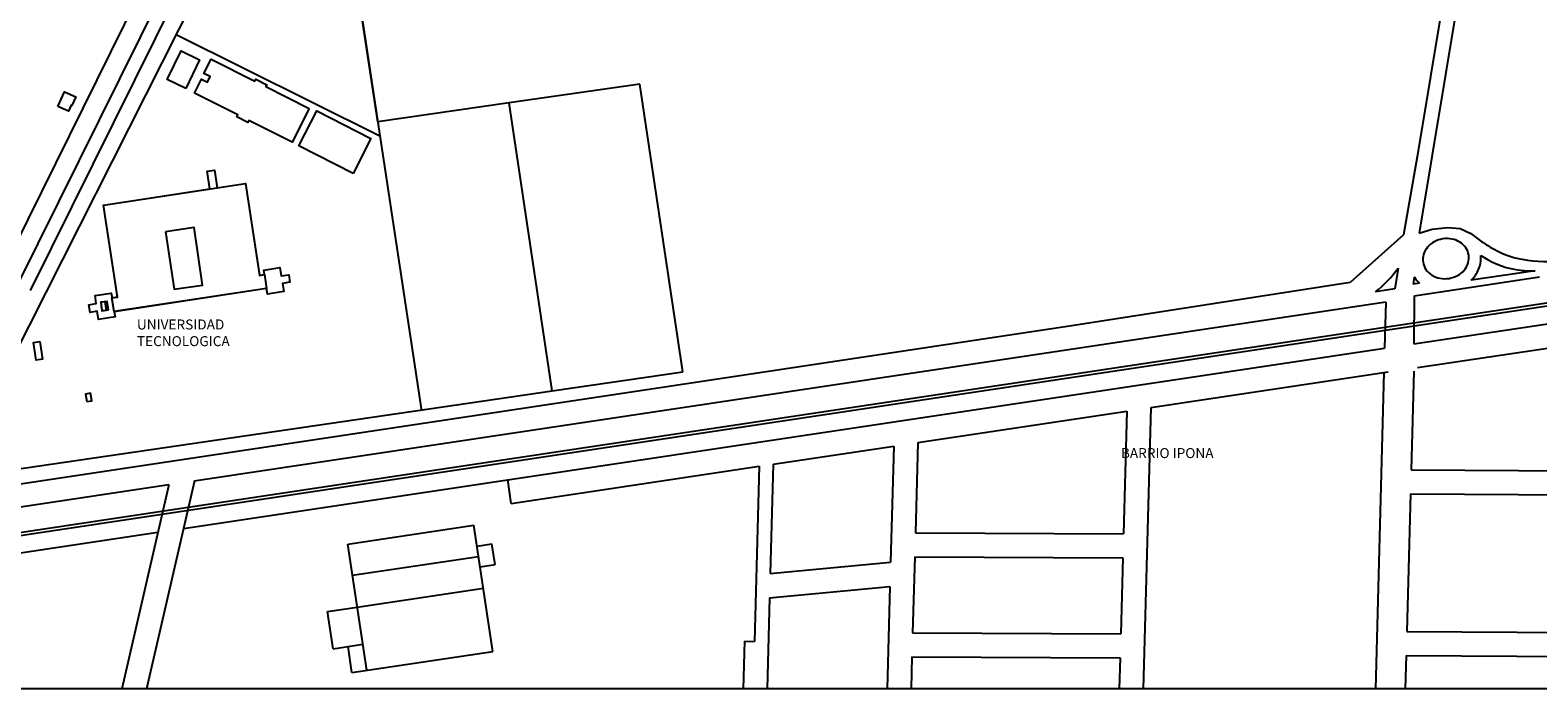
# Model space of a CAD drawing. Units: feet. Extents: x 6.8 to 95.3, y -10.3 to 49.6.
# Drawn here: x 68.4 to 82, y 23.1 to 29.1 of the extents above; entities that cross this region are included whole.
import ezdxf

# ---------------------------------------------------------------- set-up
doc = ezdxf.new("R2010")
doc.units = ezdxf.units.FT
doc.header["$MEASUREMENT"] = 0
doc.linetypes.add('HIDDEN', pattern=[9.525, 6.35, -3.175])
doc.layers.add('vista', color=1, linetype='Continuous')
doc.styles.add('ROMANS', font='arial.ttf', dxfattribs={"height": 0.18})

msp = doc.modelspace()

# ---------------------------------------------------------------- linework, layer by layer
at = {"layer": 'vista', "linetype": 'Continuous'}
for p, q in [((67.779, 25.129), (70.331, 30.184)), ((69.618, 29.803), (68.16, 26.862)), ((69.779, 29.723), (68.321, 26.782)), ((81.225, 29.804), (80.913, 27.928)), ((81.352, 29.773), (80.932, 27.243)), ((69.892, 29.667), (68.434, 26.726)), ((71.561, 28.245), (71.414, 29.211)), ((71.415, 29.21), (71.955, 25.645)), ((71.581, 28.115), (69.747, 29.026)), ((80.913, 27.928), (80.791, 27.228)), ((69.093, 27.494, 8.135), (69.093, 27.494, 8.135)), ((69.094, 27.494), (69.094, 27.494)), ((69.094, 27.494, 8.131), (69.094, 27.494, 8.131)), ((69.908, 27.293, 8.138), (69.908, 27.293, 8.138)), ((80.885, 26.248), (87.715, 27.272)), ((80.932, 27.243), (81.049, 27.279)), ((81.049, 27.279), (81.19, 27.295)), ((81.19, 27.295), (81.3, 27.284)), ((81.3, 27.284), (81.398, 27.241)), ((69.652, 27.255), (69.652, 27.255)), ((69.652, 27.255, 8.134), (69.652, 27.255, 8.134)), ((69.671, 27.206), (69.671, 27.206)), ((69.671, 27.206, 7.894), (69.671, 27.206, 7.894)), ((69.891, 27.241, 7.89), (69.891, 27.241, 7.89)), ((80.791, 27.228), (80.311, 26.8)), ((81.398, 27.241), (81.485, 27.173)), ((70.496, 26.863, 8.138), (70.496, 26.863, 8.138)), ((70.497, 26.864, 8.141), (70.497, 26.864, 8.141)), ((70.536, 26.911, 8.109), (70.536, 26.911, 8.109)), ((70.542, 26.87, 8.125), (70.542, 26.87, 8.125)), ((70.542, 26.87, 8.129), (70.542, 26.87, 8.129)), ((80.742, 26.929), (80.712, 26.743)), ((81.976, 26.905), (81.399, 26.819)), ((69.728, 26.738, 8.132), (69.728, 26.738, 8.132)), ((69.738, 26.776, 7.89), (69.738, 26.776, 7.89)), ((69.959, 26.811, 7.877), (69.959, 26.811, 7.877)), ((69.984, 26.776, 8.139), (69.984, 26.776, 8.139)), ((70.56, 26.745, 8.125), (70.56, 26.745, 8.125)), ((70.561, 26.746, 8.134), (70.561, 26.746, 8.134)), ((80.311, 26.8), (77.787, 26.406)), ((80.712, 26.743), (80.539, 26.716)), ((80.888, 26.847), (80.878, 26.784)), ((80.935, 26.793), (80.878, 26.784)), ((80.887, 26.678), (82.014, 26.849)), ((69.109, 26.625, 8.175), (69.109, 26.625, 8.175)), ((69.127, 26.629, 8.13), (69.127, 26.629, 8.13)), ((69.163, 26.704, 8.108), (69.163, 26.704, 8.108)), ((69.169, 26.661, 8.13), (69.169, 26.661, 8.13)), ((69.17, 26.662, 8.116), (69.17, 26.662, 8.116)), ((69.219, 26.67, 8.138), (69.219, 26.67, 8.138)), ((69.22, 26.668, 8.138), (69.22, 26.668, 8.138)), ((80.632, 26.622), (69.91, 25.012)), ((70.568, 26.694, 8.113), (70.568, 26.694, 8.113)), ((80.632, 26.622), (80.621, 26.208)), ((80.887, 26.678), (80.885, 26.248)), ((69.119, 26.55), (69.119, 26.55)), ((69.119, 26.55, 8.176), (69.119, 26.55, 8.176)), ((69.137, 26.553), (69.137, 26.553)), ((69.137, 26.553, 8.145), (69.137, 26.553, 8.145)), ((69.188, 26.537, 8.134), (69.188, 26.537, 8.134)), ((69.19, 26.536, 8.126), (69.19, 26.536, 8.126)), ((69.197, 26.489, 8.105), (69.197, 26.489, 8.105)), ((77.787, 26.406), (74.322, 25.885)), ((80.917, 26.034), (82.846, 26.323)), ((69.812, 24.587), (80.621, 26.208)), ((73.13, 25.823), (74.305, 25.995)), ((78.518, 25.674), (80.653, 25.994)), ((80.615, 25.989), (80.538, 23.143)), ((80.884, 26.002), (80.86, 25.113)), ((74.322, 25.885), (67.69, 24.887)), ((67.835, 25.051), (73.13, 25.823)), ((76.421, 25.36), (78.301, 25.642)), ((78.301, 25.642), (78.271, 24.537)), ((78.518, 25.674), (78.449, 23.143)), ((75.119, 25.164), (76.204, 25.327)), ((76.204, 25.327), (76.175, 24.282)), ((76.421, 25.36), (76.399, 24.548)), ((72.763, 24.811), (74.992, 25.145)), ((74.992, 25.145), (74.95, 23.569)), ((75.119, 25.164), (75.092, 24.18)), ((80.86, 25.113), (84.191, 25.094)), ((69.681, 24.977), (68.346, 24.777)), ((72.763, 24.811), (72.731, 25.025)), ((80.854, 24.897), (80.821, 23.659)), ((80.854, 24.897), (84.185, 24.878)), ((71.292, 24.445), (72.427, 24.615)), ((72.597, 23.48), (72.427, 24.615)), ((61.992, 23.415), (69.583, 24.553)), ((71.462, 23.31), (71.292, 24.445)), ((72.455, 24.428), (72.589, 24.448)), ((72.617, 24.261), (72.589, 24.448)), ((76.399, 24.548), (78.271, 24.537)), ((71.334, 24.165), (72.469, 24.335)), ((76.393, 24.332), (76.374, 23.648)), ((76.393, 24.332), (78.265, 24.321)), ((78.265, 24.321), (78.247, 23.637)), ((72.483, 24.241), (72.617, 24.261)), ((75.092, 24.18), (76.175, 24.282)), ((71.377, 23.878), (72.512, 24.048)), ((75.086, 23.963), (76.169, 24.065)), ((76.169, 24.065), (76.144, 23.143)), ((71.11, 23.838), (71.377, 23.878)), ((75.086, 23.963), (75.064, 23.143)), ((71.16, 23.504), (71.11, 23.838)), ((76.374, 23.648), (78.247, 23.637)), ((80.821, 23.659), (84.151, 23.64)), ((71.16, 23.504), (71.427, 23.544)), ((71.329, 23.29), (71.294, 23.524)), ((71.329, 23.29), (72.597, 23.48)), ((74.86, 23.571), (74.848, 23.143)), ((74.86, 23.571), (74.95, 23.569)), ((76.368, 23.432), (76.36, 23.143)), ((76.368, 23.432), (78.241, 23.421)), ((78.241, 23.421), (78.233, 23.143)), ((80.815, 23.443), (80.807, 23.143)), ((80.815, 23.443), (84.145, 23.424))]:
    msp.add_line(p, q, dxfattribs=at)
at = {"layer": 'vista', "linetype": 'HIDDEN'}
for p, q in [((73.92, 28.583), (72.744, 28.414)), ((74.305, 25.995), (73.92, 28.583))]:
    msp.add_line(p, q, dxfattribs=at)
at = {"layer": 'vista'}
msp.add_line((72.744, 28.414), (71.561, 28.245), dxfattribs=at)
at = {"layer": 'vista', "linetype": 'Continuous'}
for points in [[(61.01, 49.56), (95.286, 49.56), (95.286, 23.143), (61.01, 23.143)], [(69.833, 28.545), (69.665, 28.626), (69.665, 28.626), (69.791, 28.884), (69.791, 28.884), (69.958, 28.803), (69.958, 28.803)], [(70.945, 28.364), (70.792, 28.061), (70.792, 28.061), (70.402, 28.257), (70.402, 28.257), (70.393, 28.239), (70.393, 28.239), (70.293, 28.289), (70.293, 28.289), (70.302, 28.306), (70.302, 28.306), (69.911, 28.503), (69.911, 28.503), (69.975, 28.629), (69.975, 28.629), (70.028, 28.602), (70.028, 28.602), (70.052, 28.651), (70.052, 28.651), (69.996, 28.679), (69.996, 28.679), (70.061, 28.809), (70.061, 28.809), (70.455, 28.611), (70.455, 28.611), (70.464, 28.628), (70.464, 28.628), (70.563, 28.578), (70.563, 28.578), (70.554, 28.561), (70.554, 28.561)], [(68.684, 28.383), (68.744, 28.514), (68.744, 28.514), (68.845, 28.468), (68.845, 28.468), (68.809, 28.39), (68.809, 28.39), (68.802, 28.393), (68.802, 28.393), (68.778, 28.341), (68.778, 28.341)], [(71.34, 27.779), (70.852, 28.028), (70.852, 28.028), (71.012, 28.342), (71.012, 28.342), (71.5, 28.093), (71.5, 28.093)], [(70.051, 27.64), (70.027, 27.8), (70.027, 27.8), (70.092, 27.81), (70.092, 27.81), (70.116, 27.649), (70.116, 27.649), (70.371, 27.688), (70.371, 27.688), (70.497, 26.864), (70.497, 26.864), (70.542, 26.87), (70.542, 26.87), (70.536, 26.911), (70.536, 26.911), (70.681, 26.933), (70.681, 26.933), (70.692, 26.859), (70.692, 26.859), (70.761, 26.869), (70.761, 26.869), (70.771, 26.801), (70.771, 26.801), (70.703, 26.791), (70.703, 26.791), (70.715, 26.717), (70.715, 26.717), (70.568, 26.694), (70.568, 26.694), (70.56, 26.745), (70.56, 26.745), (69.19, 26.536), (69.19, 26.536), (69.197, 26.489), (69.197, 26.489), (69.048, 26.467), (69.048, 26.467), (69.037, 26.54), (69.037, 26.54), (68.972, 26.53), (68.972, 26.53), (68.961, 26.599), (68.961, 26.599), (69.028, 26.61), (69.028, 26.61), (69.018, 26.682), (69.018, 26.682), (69.163, 26.704), (69.163, 26.704), (69.17, 26.662), (69.17, 26.662), (69.219, 26.67), (69.219, 26.67), (69.093, 27.494), (69.093, 27.494)], [(69.094, 27.494), (70.371, 27.688), (70.371, 27.688), (70.496, 26.863), (70.496, 26.863), (70.542, 26.87), (70.542, 26.87), (70.561, 26.746), (70.561, 26.746), (69.188, 26.537), (69.188, 26.537), (69.169, 26.661), (69.169, 26.661), (69.22, 26.668), (69.22, 26.668)], [(69.652, 27.255), (69.728, 26.738), (69.728, 26.738), (69.984, 26.776), (69.984, 26.776), (69.908, 27.293), (69.908, 27.293)], [(69.137, 26.553), (69.127, 26.629), (69.127, 26.629), (69.069, 26.621), (69.069, 26.621), (69.078, 26.546), (69.078, 26.546)], [(69.119, 26.55), (69.109, 26.625), (69.109, 26.625), (69.069, 26.62), (69.069, 26.62), (69.079, 26.545), (69.079, 26.545)], [(68.522, 26.267), (68.546, 26.11), (68.546, 26.11), (68.488, 26.101), (68.488, 26.101), (68.463, 26.258), (68.463, 26.258)], [(68.943, 25.727), (68.988, 25.735), (68.988, 25.735), (68.975, 25.804), (68.975, 25.804), (68.93, 25.795), (68.93, 25.795)]]:
    msp.add_lwpolyline(points, close=True, dxfattribs=at)
at = {"layer": 'vista'}
msp.add_lwpolyline([(73.13, 25.823), (72.744, 28.414)], dxfattribs=at)
at = {"layer": 'vista', "linetype": 'Continuous'}
for points in [[(62.036, 23.603), (88.003, 27.507)], [(62.04, 23.575), (88.007, 27.479)], [(69.681, 24.979), (69.258, 23.143)], [(69.911, 25.014), (69.48, 23.143)]]:
    msp.add_lwpolyline(points, dxfattribs=at)
msp.add_lwpolyline([(81.201, 26.836, 0.08641), (81.278, 26.862, 0.09264), (81.337, 26.91, 0.103068), (81.373, 26.976, 0.111886), (81.378, 27.046, 0.111886), (81.352, 27.11, 0.103068), (81.298, 27.162, 0.09264), (81.227, 27.19, 0.08641), (81.145, 27.191, 0.08641), (81.067, 27.165, 0.09264), (81.008, 27.117, 0.103068), (80.972, 27.051, 0.111886), (80.968, 26.982, 0.111886), (80.993, 26.917, 0.103068), (81.047, 26.865, 0.09264), (81.119, 26.837, 0.08641)], format="xyb", close=True, dxfattribs=at)
for points in [[(81.485, 27.173, 0.013321), (81.572, 27.117, 0.093603), (81.86, 27.008, 0.075178), (82.242, 26.999)], [(81.399, 26.819, 0.023844), (81.42, 26.841, 0.103068), (81.477, 26.945, 0.092687), (81.487, 27.042, 0.111886)], [(81.487, 27.042, 0.004129), (81.516, 27.024, 0.117062), (81.844, 26.909, 0.048758), (81.976, 26.905)], [(80.888, 26.847, 0.001498), (80.889, 26.846, 0.056734), (80.935, 26.793, 0.09264)]]:
    msp.add_lwpolyline(points, format="xyb", dxfattribs=at)
msp.add_arc((79.921, 27.511), 1.007, 307.8476, 324.6474, dxfattribs=at)

# ---------------------------------------------------------------- texts
at = {"layer": 'vista', "linetype": 'Continuous', "char_height": 0.09, "width": 3.2688, "attachment_point": 1, "style": 'ROMANS'}
for s, insert in [('\\fArial|b0|i0|c0|p34;UNIVERSIDAD\\PTECNOLOGICA', (69.394, 26.466)), ('\\fArial|b0|i0|c0|p34;BARRIO IPONA', (78.248, 25.309))]:
    msp.add_mtext(s, dxfattribs=dict(at, insert=insert))

doc.saveas('drawing.dxf')
